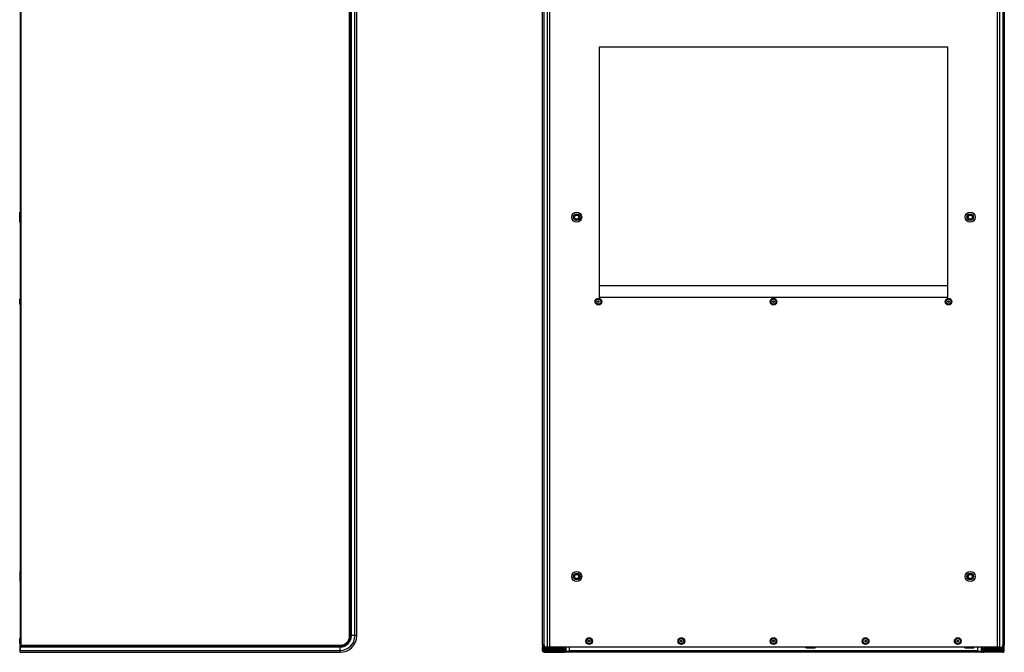
# Paper-space layout 'Layout1' of a CAD drawing. Extents: x 74 to 463, y 14 to 401.
# Drawn here: x 250 to 463, y 126 to 263 of the extents above; entities that cross this region are included whole.
import ezdxf

# ---------------------------------------------------------------- set-up
doc = ezdxf.new("R2010")
doc.units = 0
for name, color, linetype in [('CORNICE_A_EVE600', 7, 'CONTINUOUS'), ('CORNICE_B_EVE600', 7, 'CONTINUOUS'), ('DEFAULT', 7, 'CONTINUOUS'), ('EVE60001', 7, 'CONTINUOUS'), ('EVE60002', 7, 'CONTINUOUS'), ('FIANCO_EVE60006', 7, 'CONTINUOUS'), ('FRONTALE_EVE6000', 7, 'CONTINUOUS'), ('INSERTO-M6_ES_CH', 7, 'CONTINUOUS'), ('INSERTO_M8_ESAGO', 7, 'CONTINUOUS'), ('PROFILO_EVE60001', 7, 'CONTINUOUS'), ('RIVETTO_3X9___12', 7, 'CONTINUOUS'), ('RIVETTO_4X9___12', 7, 'CONTINUOUS')]:
    doc.layers.add(name, color=color, linetype=linetype)

# ---------------------------------------------------------------- blocks, each defined once
blk = doc.blocks.new('SE1')
at = {"layer": 'CORNICE_B_EVE600', "color": 7, "linetype": 'CONTINUOUS'}
for p, q in [((321.87, 129.54), (321.87, 375.33)), ((322.64, 129.54), (322.64, 375.33)), ((323.04, 129.54), (323.04, 375.33)), ((322.64, 129.54), (321.87, 129.54)), ((323.04, 129.54), (322.64, 129.54)), ((250.36, 126.34), (250.36, 127.11)), ((250.36, 127.11), (319.44, 127.11)), ((250.36, 125.94), (250.36, 126.34)), ((250.36, 126.34), (319.44, 126.34)), ((250.36, 125.94), (319.44, 125.94)), ((319.44, 126.34), (319.44, 127.11)), ((319.44, 126.34), (319.44, 125.94))]:
    blk.add_line(p, q, dxfattribs=at)
for radius in [3.6, 2.43, 3.2]:
    blk.add_arc((319.44, 129.54), radius, 270, 0, dxfattribs=at)
at = {"layer": 'EVE60001', "color": 7, "linetype": 'CONTINUOUS'}
blk.add_line((250.48, 127.5), (250.48, 127.5), dxfattribs=at)
at = {"layer": 'FIANCO_EVE60006', "color": 7, "linetype": 'CONTINUOUS'}
for p, q in [((250.35, 377.38), (250.35, 127.5)), ((250.49, 377.38), (250.49, 127.5)), ((321.49, 129.46), (321.49, 375.41)), ((321.69, 129.46), (321.69, 375.41)), ((321.74, 129.46), (321.74, 375.41)), ((321.85, 129.46), (321.85, 375.41)), ((321.69, 129.46), (321.49, 129.46)), ((321.69, 129.46), (321.74, 129.46)), ((321.74, 129.46), (321.85, 129.46)), ((321.85, 129.46), (321.87, 129.46)), ((250.35, 127.5), (250.49, 127.5)), ((250.35, 127.29), (250.35, 127.5)), ((250.49, 127.5), (250.35, 127.5)), ((250.35, 127.29), (319.52, 127.29)), ((250.35, 127.29), (250.35, 127.24)), ((250.35, 127.24), (250.35, 127.14)), ((250.35, 127.24), (319.52, 127.24)), ((250.35, 127.14), (250.35, 126.68)), ((250.35, 127.14), (319.52, 127.14)), ((250.35, 126.68), (250.35, 126.39)), ((250.35, 126.68), (250.36, 126.68)), ((250.35, 126.39), (250.36, 126.39)), ((250.49, 127.5), (319.52, 127.5)), ((250.49, 127.5), (250.49, 127.5)), ((250.49, 127.5), (250.49, 127.5)), ((319.52, 127.29), (319.52, 127.5)), ((319.52, 127.29), (319.52, 127.24)), ((319.52, 127.24), (319.52, 127.14)), ((319.52, 127.14), (319.52, 127.11))]:
    blk.add_line(p, q, dxfattribs=at)
for radius, start, end in [(1.97, 270, 0), (2.17, 270, 0), (2.22, 270, 0), (2.33, 337.8685, 0), (2.33, 270, 292.1315)]:
    blk.add_arc((319.52, 129.46), radius, start, end, dxfattribs=at)
at = {"layer": 'INSERTO-M6_ES_CH', "color": 7, "linetype": 'CONTINUOUS'}
for p, q in [((250.27, 218.82), (250.27, 220.98)), ((250.35, 220.98), (250.27, 220.98)), ((250.27, 218.82), (250.35, 218.82)), ((250.27, 143.4), (250.27, 141.24)), ((250.35, 143.4), (250.27, 143.4)), ((250.27, 141.24), (250.35, 141.24))]:
    blk.add_line(p, q, dxfattribs=at)
at = {"layer": 'PROFILO_EVE60001', "color": 7, "linetype": 'CONTINUOUS'}
blk.add_line((250.48, 127.5), (250.48, 127.5), dxfattribs=at)
at = {"layer": 'RIVETTO_3X9___12', "color": 7, "linetype": 'CONTINUOUS'}
blk.add_line((250.27, 127.83), (250.27, 128.91), dxfattribs=at)
for start, end in [(135.2349, 143.1301), (216.8699, 224.7651)]:
    blk.add_arc((250.99, 128.37), 0.9, start, end, dxfattribs=at)
at = {"layer": 'RIVETTO_4X9___12', "color": 7, "linetype": 'CONTINUOUS'}
blk.add_line((250.27, 201.12), (250.27, 202.2), dxfattribs=at)
for start, end in [(135.2349, 143.1301), (216.8699, 224.7651)]:
    blk.add_arc((250.99, 201.66), 0.9, start, end, dxfattribs=at)
blk = doc.blocks.new('SE2')
at = {"layer": 'CORNICE_A_EVE600', "color": 7, "linetype": 'CONTINUOUS'}
for p, q in [((363.17, 127.5), (363.17, 127.11)), ((363.17, 127.11), (363.35, 127.11)), ((363.17, 126.34), (363.17, 127.11)), ((363.17, 126.34), (363.35, 126.34)), ((363.35, 126.34), (363.35, 126.68)), ((363.57, 127.02), (363.57, 126.56)), ((363.57, 126.4), (363.57, 126.12)), ((363.57, 126.12), (367.58, 126.12)), ((363.57, 126.12), (363.57, 125.94)), ((363.57, 125.94), (367.58, 125.94)), ((363.8, 126.57), (363.8, 126.54)), ((363.8, 126.39), (363.8, 126.3)), ((363.8, 126.12), (363.8, 126.3)), ((367.58, 126.3), (363.8, 126.3)), ((367.58, 126.12), (363.8, 126.12)), ((364.88, 126.54), (364.88, 126.57)), ((364.88, 126.3), (364.88, 126.39)), ((364.88, 126.12), (364.88, 126.12)), ((365.06, 126.57), (365.06, 126.54)), ((366.14, 126.54), (366.14, 126.57)), ((366.32, 126.57), (366.32, 126.54)), ((366.32, 126.3), (366.32, 126.39)), ((366.32, 126.12), (366.32, 126.12)), ((367.58, 126.57), (367.58, 126.54)), ((367.58, 126.39), (367.58, 126.3)), ((367.58, 126.12), (367.58, 126.3)), ((367.58, 126.12), (367.58, 126.12)), ((367.58, 125.94), (367.58, 126.12)), ((367.76, 126.12), (367.76, 126.47))]:
    blk.add_line(p, q, dxfattribs=at)
for radius in [0.18, 0.00036]:
    blk.add_arc((367.58, 126.12), radius, 270, 90, dxfattribs=at)
for points in [[(363.57, 125.94), (363.51, 125.94), (363.46, 125.95), (363.37, 125.99), (363.32, 126.02), (363.25, 126.1), (363.22, 126.14), (363.18, 126.24), (363.17, 126.29), (363.17, 126.34)], [(363.57, 126.12), (363.54, 126.12), (363.51, 126.13), (363.46, 126.15), (363.43, 126.17), (363.39, 126.21), (363.38, 126.23), (363.35, 126.28), (363.35, 126.31), (363.35, 126.34)]]:
    blk.add_open_spline(points, degree=3, knots=[0, 0, 0, 0, 0.25, 0.25, 0.5, 0.5, 0.75, 0.75, 1, 1, 1, 1], dxfattribs=at)
at = {"layer": 'CORNICE_B_EVE600', "color": 7, "linetype": 'CONTINUOUS'}
for p, q in [((458.24, 126.47), (458.24, 126.12)), ((458.42, 126.54), (458.42, 126.57)), ((458.42, 126.3), (458.42, 126.39)), ((458.42, 126.12), (458.42, 126.3)), ((458.42, 126.3), (462.2, 126.3)), ((458.42, 126.12), (458.42, 126.12)), ((458.42, 125.94), (458.42, 126.12)), ((462.44, 126.12), (458.42, 126.12)), ((458.42, 126.12), (462.2, 126.12)), ((462.44, 125.94), (458.42, 125.94)), ((459.68, 126.54), (459.68, 126.57)), ((459.68, 126.39), (459.68, 126.3)), ((459.68, 126.12), (459.68, 126.12)), ((459.86, 126.57), (459.86, 126.54)), ((460.94, 126.54), (460.94, 126.57)), ((461.12, 126.57), (461.12, 126.54)), ((461.12, 126.39), (461.12, 126.3)), ((461.12, 126.12), (461.12, 126.12)), ((462.2, 126.54), (462.2, 126.57)), ((462.2, 126.3), (462.2, 126.39)), ((462.2, 126.12), (462.2, 126.3)), ((462.44, 126.56), (462.44, 127.02)), ((462.44, 126.12), (462.44, 126.4)), ((462.44, 126.12), (462.44, 125.94)), ((462.83, 127.11), (462.65, 127.11)), ((462.65, 126.34), (462.65, 126.68)), ((462.83, 126.34), (462.65, 126.34)), ((462.83, 127.11), (462.83, 127.46)), ((462.83, 126.34), (462.83, 127.11))]:
    blk.add_line(p, q, dxfattribs=at)
for radius in [0.18, 0.00036]:
    blk.add_arc((458.42, 126.12), radius, 90, 270, dxfattribs=at)
for points in [[(462.44, 125.94), (462.49, 125.94), (462.54, 125.95), (462.64, 125.99), (462.68, 126.02), (462.75, 126.1), (462.78, 126.14), (462.82, 126.24), (462.83, 126.29), (462.83, 126.34)], [(462.44, 126.12), (462.47, 126.12), (462.49, 126.13), (462.55, 126.15), (462.57, 126.17), (462.61, 126.21), (462.63, 126.23), (462.65, 126.28), (462.65, 126.31), (462.65, 126.34)]]:
    blk.add_open_spline(points, degree=3, knots=[0, 0, 0, 0, 0.25, 0.25, 0.5, 0.5, 0.75, 0.75, 1, 1, 1, 1], dxfattribs=at)
at = {"layer": 'EVE60001', "color": 7, "linetype": 'CONTINUOUS'}
for p, q in [((364.7, 127.02), (364.7, 377.65)), ((461.3, 377.65), (461.3, 127.02)), ((375.38, 256.62), (375.38, 202.62)), ((450.62, 256.62), (375.38, 256.62)), ((450.62, 202.62), (450.62, 256.62)), ((375.38, 202.62), (450.62, 202.62)), ((364.7, 127.02), (364.22, 127.02)), ((461.3, 127.02), (364.7, 127.02)), ((461.78, 127.02), (461.3, 127.02))]:
    blk.add_line(p, q, dxfattribs=at)
at = {"layer": 'EVE60002', "color": 7, "linetype": 'CONTINUOUS'}
blk.add_line((450.62, 205.08), (375.38, 205.08), dxfattribs=at)
at = {"layer": 'FIANCO_EVE60006', "color": 7, "linetype": 'CONTINUOUS'}
for p, q in [((363.17, 127.5), (363.17, 377.38)), ((363.46, 127.5), (363.46, 377.38)), ((462.55, 377.38), (462.55, 127.5)), ((462.83, 377.38), (462.83, 127.5)), ((363.31, 127.5), (363.17, 127.5)), ((363.17, 127.5), (363.46, 127.5)), ((363.35, 127.4), (363.25, 127.29)), ((363.25, 127.29), (363.31, 127.24)), ((363.41, 127.34), (363.31, 127.24)), ((363.35, 127.5), (363.35, 127.4)), ((363.35, 127.4), (363.41, 127.34)), ((363.49, 127.14), (363.35, 127.14)), ((363.35, 127.14), (363.35, 126.68)), ((363.49, 126.68), (363.35, 126.68)), ((363.41, 127.5), (363.41, 127.34)), ((363.46, 127.5), (363.5, 127.5)), ((363.49, 127.5), (363.49, 127.14)), ((363.49, 127.14), (363.49, 126.68)), ((363.64, 126.54), (363.64, 126.39)), ((363.64, 126.54), (367.63, 126.54)), ((363.64, 126.39), (367.63, 126.39)), ((367.63, 126.54), (367.63, 126.39)), ((462.37, 126.54), (458.37, 126.54)), ((458.37, 126.54), (458.37, 126.39)), ((462.37, 126.39), (458.37, 126.39)), ((462.37, 126.54), (462.37, 126.39)), ((462.55, 127.5), (462.5, 127.5)), ((462.51, 127.14), (462.51, 127.5)), ((462.51, 127.14), (462.65, 127.14)), ((462.51, 127.14), (462.51, 126.68)), ((462.51, 126.68), (462.65, 126.68)), ((462.83, 127.5), (462.55, 127.5)), ((462.59, 127.34), (462.59, 127.5)), ((462.65, 127.4), (462.59, 127.34)), ((462.59, 127.34), (462.7, 127.24)), ((462.65, 127.4), (462.65, 127.5)), ((462.65, 127.4), (462.75, 127.29)), ((462.65, 127.14), (462.65, 126.68)), ((462.69, 127.5), (462.83, 127.5)), ((462.75, 127.29), (462.7, 127.24))]:
    blk.add_line(p, q, dxfattribs=at)
for centre, radius, start, end in [((363.2, 127.14), 0.144, 0, 45), ((363.64, 126.68), 0.288, 180, 270), ((363.2, 127.14), 0.288, 0, 45), ((363.64, 126.68), 0.144, 180, 270), ((462.37, 126.68), 0.144, 270, 0), ((462.37, 126.68), 0.288, 270, 0), ((462.8, 127.14), 0.288, 135, 180), ((462.8, 127.14), 0.144, 135, 180)]:
    blk.add_arc(centre, radius, start, end, dxfattribs=at)
for points in [[(363.17, 127.5), (363.17, 127.46), (363.18, 127.42), (363.2, 127.35), (363.23, 127.32), (363.25, 127.29)], [(462.75, 127.29), (462.78, 127.32), (462.8, 127.35), (462.83, 127.42), (462.83, 127.46), (462.83, 127.5)]]:
    blk.add_open_spline(points, degree=3, knots=[0, 0, 0, 0, 0.5, 0.5, 1, 1, 1, 1], dxfattribs=at)
for points in [[(363.31, 127.5), (363.31, 127.46), (363.33, 127.42), (363.35, 127.4)], [(462.65, 127.4), (462.68, 127.42), (462.69, 127.46), (462.69, 127.5)]]:
    blk.add_open_spline(points, degree=3, dxfattribs=at)
at = {"layer": 'FRONTALE_EVE6000', "color": 7, "linetype": 'CONTINUOUS'}
for p, q in [((363.64, 127.02), (363.64, 126.75)), ((363.64, 126.57), (363.64, 126.75)), ((367.6, 126.75), (363.64, 126.75)), ((367.6, 126.57), (363.64, 126.57)), ((367.6, 127.02), (367.6, 126.75)), ((367.6, 126.57), (367.6, 126.75)), ((367.78, 126.39), (367.96, 126.39)), ((367.78, 126.3), (367.78, 126.39)), ((367.78, 126.3), (367.96, 126.3)), ((367.96, 127.02), (367.96, 126.39)), ((367.96, 126.3), (367.96, 126.39)), ((368.14, 127.02), (368.14, 126.12)), ((368.14, 125.94), (368.14, 126.12)), ((368.9, 126.12), (368.14, 126.12)), ((368.9, 125.94), (368.14, 125.94)), ((368.9, 127.02), (368.9, 126.3)), ((368.9, 125.94), (368.9, 126.3)), ((368.9, 126.3), (457.1, 126.3)), ((368.9, 125.94), (368.9, 126.12)), ((368.9, 126.12), (368.9, 126.12)), ((368.9, 125.94), (368.9, 125.94)), ((457.1, 125.94), (368.9, 125.94)), ((457.1, 126.3), (457.1, 127.02)), ((457.1, 126.3), (457.1, 125.94)), ((457.87, 126.12), (457.1, 126.12)), ((457.1, 125.94), (457.1, 126.12)), ((457.1, 126.12), (457.1, 126.12)), ((457.87, 125.94), (457.1, 125.94)), ((457.1, 125.94), (457.1, 125.94)), ((457.87, 127.02), (457.87, 126.12)), ((457.87, 125.94), (457.87, 126.12)), ((458.05, 127.02), (458.05, 126.39)), ((458.23, 126.39), (458.05, 126.39)), ((458.05, 126.39), (458.05, 126.3)), ((458.23, 126.3), (458.05, 126.3)), ((458.23, 126.39), (458.23, 126.3)), ((458.41, 127.02), (458.41, 126.75)), ((458.41, 126.57), (458.41, 126.75)), ((462.37, 126.75), (458.41, 126.75)), ((462.37, 126.57), (458.41, 126.57)), ((462.37, 127.02), (462.37, 126.75)), ((462.37, 126.57), (462.37, 126.75))]:
    blk.add_line(p, q, dxfattribs=at)
for centre, radius, start, end in [((367.6, 126.39), 0.36, 0, 90), ((367.6, 126.39), 0.18, 0, 90), ((458.41, 126.39), 0.36, 90, 180), ((458.41, 126.39), 0.18, 90, 180)]:
    blk.add_arc(centre, radius, start, end, dxfattribs=at)
for points, knots in [([(367.78, 126.3), (367.78, 126.26), (367.79, 126.21), (367.82, 126.12), (367.85, 126.08), (367.92, 126.02), (367.96, 125.99), (368.04, 125.95), (368.09, 125.94), (368.14, 125.94)], [0, 0, 0, 0, 0.25, 0.25, 0.5, 0.5, 0.75, 0.75, 1, 1, 1, 1]), ([(367.96, 126.3), (367.96, 126.26), (367.98, 126.21), (368.04, 126.14), (368.09, 126.12), (368.14, 126.12)], [0, 0, 0, 0, 0.5, 0.5, 1, 1, 1, 1]), ([(457.87, 125.94), (457.91, 125.94), (457.96, 125.95), (458.05, 125.99), (458.09, 126.02), (458.15, 126.08), (458.18, 126.12), (458.22, 126.21), (458.23, 126.26), (458.23, 126.3)], [0, 0, 0, 0, 0.25, 0.25, 0.5, 0.5, 0.75, 0.75, 1, 1, 1, 1]), ([(457.87, 126.12), (457.91, 126.12), (457.96, 126.14), (458.03, 126.21), (458.05, 126.26), (458.05, 126.3)], [0, 0, 0, 0, 0.5, 0.5, 1, 1, 1, 1])]:
    blk.add_open_spline(points, degree=3, knots=knots, dxfattribs=at)
at = {"layer": 'INSERTO-M6_ES_CH', "color": 7, "linetype": 'CONTINUOUS'}
for centre, radius in [((370.52, 219.9), 1.08), ((370.52, 219.9), 0.72), ((370.52, 219.9), 0.443), ((455.48, 219.9), 1.08), ((455.48, 219.9), 0.72), ((455.48, 219.9), 0.443), ((370.52, 142.32), 1.08), ((370.52, 142.32), 0.72), ((370.52, 142.32), 0.443), ((455.48, 142.32), 1.08), ((455.48, 142.32), 0.72), ((455.48, 142.32), 0.443)]:
    blk.add_circle(centre, radius, dxfattribs=at)
for centre in [(370.52, 219.9), (455.48, 219.9), (370.52, 142.32), (455.48, 142.32)]:
    blk.add_arc(centre, 0.54, 255, 195, dxfattribs=at)
at = {"layer": 'INSERTO_M8_ESAGO', "color": 7, "linetype": 'CONTINUOUS'}
for p, q in [((419.91, 127.02), (419.99, 126.9)), ((420.12, 126.9), (419.99, 126.9)), ((420.12, 126.9), (420.98, 126.9)), ((420.98, 126.9), (421.83, 126.9)), ((421.83, 126.9), (421.97, 126.9)), ((421.97, 126.9), (422.04, 127.02)), ((454.2, 127.02), (454.28, 126.9)), ((454.41, 126.9), (454.28, 126.9)), ((454.41, 126.9), (455.27, 126.9)), ((455.27, 126.9), (456.12, 126.9)), ((456.12, 126.9), (456.26, 126.9)), ((456.26, 126.9), (456.33, 127.02))]:
    blk.add_line(p, q, dxfattribs=at)
for points, knots in [([(420.12, 126.9), (420.09, 126.9), (420.07, 126.91), (420.01, 126.93), (419.99, 126.95), (419.95, 126.99), (419.94, 127), (419.93, 127.02)], [0, 0, 0, 0, 0.25, 0.25, 0.5, 0.5, 0.6290468, 0.6290468, 0.6290468, 0.6290468]), ([(420.3, 127.01), (420.29, 127), (420.28, 126.99), (420.25, 126.95), (420.22, 126.93), (420.19, 126.91), (420.17, 126.91), (420.15, 126.9), (420.13, 126.9), (420.12, 126.9)], [0.3969448, 0.3969448, 0.3969448, 0.3969448, 0.5, 0.5, 0.75, 0.75, 0.875, 0.875, 1, 1, 1, 1]), ([(420.98, 126.9), (420.95, 126.9), (420.92, 126.9), (420.87, 126.91), (420.84, 126.91), (420.76, 126.93), (420.71, 126.95), (420.64, 126.99), (420.62, 127), (420.6, 127.02)], [0, 0, 0, 0, 0.125, 0.125, 0.25, 0.25, 0.5, 0.5, 0.6220782, 0.6220782, 0.6220782, 0.6220782]), ([(421.36, 127.02), (421.33, 127.01), (421.31, 126.99), (421.24, 126.95), (421.19, 126.93), (421.11, 126.91), (421.08, 126.91), (421.03, 126.9), (421, 126.9), (420.98, 126.9)], [0.3696781, 0.3696781, 0.3696781, 0.3696781, 0.5, 0.5, 0.75, 0.75, 0.875, 0.875, 1, 1, 1, 1]), ([(421.83, 126.9), (421.81, 126.9), (421.78, 126.91), (421.73, 126.93), (421.7, 126.95), (421.67, 126.99), (421.65, 127), (421.64, 127.02)], [0, 0, 0, 0, 0.25, 0.25, 0.5, 0.5, 0.6290468, 0.6290468, 0.6290468, 0.6290468]), ([(422.02, 127.01), (422.01, 127), (422, 126.99), (421.96, 126.95), (421.94, 126.93), (421.9, 126.91), (421.89, 126.91), (421.86, 126.9), (421.85, 126.9), (421.83, 126.9)], [0.3969448, 0.3969448, 0.3969448, 0.3969448, 0.5, 0.5, 0.75, 0.75, 0.875, 0.875, 1, 1, 1, 1]), ([(454.41, 126.9), (454.38, 126.9), (454.36, 126.91), (454.3, 126.93), (454.28, 126.95), (454.24, 126.99), (454.23, 127), (454.22, 127.02)], [0, 0, 0, 0, 0.25, 0.25, 0.5, 0.5, 0.6290468, 0.6290468, 0.6290468, 0.6290468]), ([(454.59, 127.01), (454.58, 127), (454.57, 126.99), (454.54, 126.95), (454.51, 126.93), (454.48, 126.91), (454.46, 126.91), (454.44, 126.9), (454.42, 126.9), (454.41, 126.9)], [0.3969448, 0.3969448, 0.3969448, 0.3969448, 0.5, 0.5, 0.75, 0.75, 0.875, 0.875, 1, 1, 1, 1]), ([(455.27, 126.9), (455.21, 126.9), (455.16, 126.91), (455.05, 126.93), (455.01, 126.95), (454.93, 126.99), (454.91, 127), (454.89, 127.02)], [0, 0, 0, 0, 0.25, 0.25, 0.5, 0.5, 0.6290468, 0.6290468, 0.6290468, 0.6290468]), ([(455.63, 127.01), (455.61, 127), (455.59, 126.99), (455.53, 126.95), (455.48, 126.93), (455.4, 126.91), (455.37, 126.91), (455.32, 126.9), (455.29, 126.9), (455.27, 126.9)], [0.3969448, 0.3969448, 0.3969448, 0.3969448, 0.5, 0.5, 0.75, 0.75, 0.875, 0.875, 1, 1, 1, 1]), ([(456.12, 126.9), (456.11, 126.9), (456.1, 126.9), (456.07, 126.91), (456.06, 126.91), (456.02, 126.93), (455.99, 126.95), (455.96, 126.99), (455.94, 127), (455.93, 127.02)], [0, 0, 0, 0, 0.125, 0.125, 0.25, 0.25, 0.5, 0.5, 0.6220782, 0.6220782, 0.6220782, 0.6220782]), ([(456.31, 127.02), (456.3, 127.01), (456.29, 126.99), (456.25, 126.95), (456.23, 126.93), (456.19, 126.91), (456.18, 126.91), (456.15, 126.9), (456.14, 126.9), (456.12, 126.9)], [0.3696781, 0.3696781, 0.3696781, 0.3696781, 0.5, 0.5, 0.75, 0.75, 0.875, 0.875, 1, 1, 1, 1])]:
    blk.add_open_spline(points, degree=3, knots=knots, dxfattribs=at)
at = {"layer": 'PROFILO_EVE60001', "color": 7, "linetype": 'CONTINUOUS'}
for p, q in [((363.5, 127.02), (363.5, 378.12)), ((364.22, 127.02), (364.22, 378.12)), ((461.78, 378.12), (461.78, 127.02)), ((462.5, 378.12), (462.5, 127.02)), ((364.22, 127.02), (363.5, 127.02)), ((461.78, 127.02), (462.5, 127.02))]:
    blk.add_line(p, q, dxfattribs=at)
at = {"layer": 'RIVETTO_3X9___12', "color": 7, "linetype": 'CONTINUOUS'}
for centre, radius in [((373.22, 128.37), 0.72), ((373.22, 128.37), 0.54), ((373.22, 128.37), 0.18), ((393.11, 128.37), 0.72), ((393.11, 128.37), 0.54), ((393.11, 128.37), 0.18), ((413, 128.37), 0.72), ((413, 128.37), 0.54), ((413, 128.37), 0.18), ((432.89, 128.37), 0.72), ((432.89, 128.37), 0.54), ((432.89, 128.37), 0.18), ((452.78, 128.37), 0.72), ((452.78, 128.37), 0.54), ((452.78, 128.37), 0.18)]:
    blk.add_circle(centre, radius, dxfattribs=at)
at = {"layer": 'RIVETTO_4X9___12', "color": 7, "linetype": 'CONTINUOUS'}
for centre, radius in [((375.2, 201.66), 0.72), ((375.2, 201.66), 0.54), ((413, 201.66), 0.72), ((413, 201.66), 0.54), ((450.8, 201.66), 0.72), ((450.8, 201.66), 0.54), ((375.2, 201.66), 0.18), ((413, 201.66), 0.18), ((450.8, 201.66), 0.18)]:
    blk.add_circle(centre, radius, dxfattribs=at)

psp = doc.layouts.get("Layout1")

# ---------------------------------------------------------------- block references
at = {"layer": 'DEFAULT'}
for name in ['SE1', 'SE2']:
    psp.add_blockref(name, (0, 0), dxfattribs=at)

doc.saveas('drawing.dxf')
